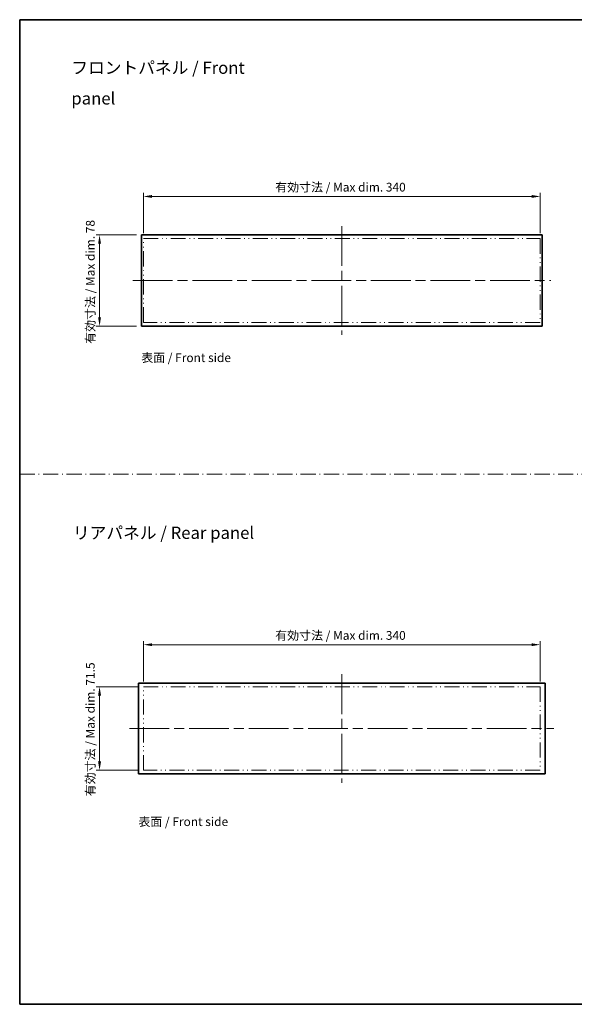
# Model space of a CAD drawing. Units: millimetres. Extents: x 0 to 12778, y 0 to 1827.
# Drawn here: x 4907 to 5383, y 0 to 843 of the extents above; entities that cross this region are included whole.
import ezdxf

# ---------------------------------------------------------------- set-up
doc = ezdxf.new("R2010")
doc.units = ezdxf.units.MM
doc.header["$LTSCALE"] = 6
for name, pattern in [('CHAIN', [0.3543, 0.2362, -0.0295, 0.0591, -0.0295]), ('DASH_DOT', [0.37, 0.24, -0.06, 0.01, -0.06]), ('DASH_DOUBLE_DOT', [0.4398, 0.24, -0.06, 0.0098, -0.06, 0.01, -0.06])]:
    doc.linetypes.add(name, pattern=pattern)
doc.layers.get('Defpoints').update_dxf_attribs({"lineweight": 25})
for name, color, linetype, lineweight in [('Border (ISO)', 7, 'Continuous', 35), ('Centerline (ISO)', 131, 'Continuous', 18), ('Dimension (ISO)', 7, 'Continuous', 18), ('Sketch Geometry (ISO)', 7, 'Continuous', 18), ('Symbol (ISO)', 7, 'Continuous', 18), ('Visible (ISO)', 7, 'Continuous', 35)]:
    doc.layers.add(name, color=color, linetype=linetype, lineweight=lineweight)
doc.styles.add('Note Text (TK)', font='txt')
doc.dimstyles.new('Default - Method 1b (TK)', dxfattribs={"dimscale": 6, "dimtxt": 2.5, "dimasz": 2.5, "dimexe": 1, "dimexo": 1.5, "dimgap": 1, "dimtad": 1, "dimtoh": 1, "dimrnd": 1e-08, "dimdsep": 46, "dimtxsty": 'Note Text (TK)', "dimcen": 0.09, "dimdle": 5, "dimclrd": 100, "dimclre": 100, "dimclrt": 7, "dimadec": 1, "dimazin": 1, "dimtfac": 1, "dimtmove": 0, "dimatfit": 3, "dimfxl": 1, "dimtolj": 1, "dimlwd": -1, "dimlwe": -1, "dimarcsym": 0})

# ---------------------------------------------------------------- blocks, each defined once
blk = doc.blocks.new('図面枠 tk図枠')
at = {"layer": 'Border (ISO)'}
for p, q in [((14.5, 289), (405.5, 289)), ((14.5, 289), (14.5, 8)), ((14.5, 8), (405.5, 8))]:
    blk.add_line(p, q, dxfattribs=at)
blk = doc.blocks.new('*D185')
at = {"layer": 'Defpoints', "color": 0}
for p in [(5353.43, 691.67), (5013.43, 655.67), (5353.43, 655.67)]:
    blk.add_point(p, dxfattribs=at)
at = {"layer": 'Dimension (ISO)', "color": 100}
for p, q in [((5013.43, 660.17), (5013.43, 694.67)), ((5020.93, 691.67), (5345.93, 691.67)), ((5353.43, 660.17), (5353.43, 694.67))]:
    blk.add_line(p, q, dxfattribs=at)
for points in [[(5020.93, 692.92), (5020.93, 690.42), (5013.43, 691.67)], [(5345.93, 692.92), (5345.93, 690.42), (5353.43, 691.67)]]:
    blk.add_solid(points, dxfattribs=at)
at = {"layer": 'Dimension (ISO)', "color": 7, "insert": (5126.41, 699.62), "char_height": 7.5, "attachment_point": 4, "style": 'Note Text (TK)'}
blk.add_mtext('\\A1;\\fＭＳ Ｐゴシック|b0|i0;\\H7.5000;有効寸法 / Max dim. 340', dxfattribs=at)
blk = doc.blocks.new('*D186')
at = {"layer": 'Defpoints', "color": 0}
for p in [(4975.93, 658.67), (5011.93, 658.67), (5011.93, 580.67)]:
    blk.add_point(p, dxfattribs=at)
at = {"layer": 'Dimension (ISO)', "color": 100}
for p, q in [((5007.43, 658.67), (4972.93, 658.67)), ((4975.93, 588.17), (4975.93, 651.17)), ((5007.43, 580.67), (4972.93, 580.67))]:
    blk.add_line(p, q, dxfattribs=at)
for points in [[(4974.68, 651.17), (4977.18, 651.17), (4975.93, 658.67)], [(4974.68, 588.17), (4977.18, 588.17), (4975.93, 580.67)]]:
    blk.add_solid(points, dxfattribs=at)
at = {"layer": 'Dimension (ISO)', "color": 7, "insert": (4967.99, 565.45), "char_height": 7.5, "attachment_point": 4, "rotation": 90, "style": 'Note Text (TK)'}
blk.add_mtext('\\A1;\\fＭＳ Ｐゴシック|b0|i0;\\H7.5000;有効寸法 / Max dim. 78', dxfattribs=at)
blk = doc.blocks.new('*D187')
at = {"layer": 'Defpoints', "color": 0}
for p in [(5353.43, 307.89), (5013.43, 271.89), (5353.43, 271.89)]:
    blk.add_point(p, dxfattribs=at)
at = {"layer": 'Dimension (ISO)', "color": 100}
for p, q in [((5013.43, 276.39), (5013.43, 310.89)), ((5020.93, 307.89), (5345.93, 307.89)), ((5353.43, 276.39), (5353.43, 310.89))]:
    blk.add_line(p, q, dxfattribs=at)
for points in [[(5020.93, 309.14), (5020.93, 306.64), (5013.43, 307.89)], [(5345.93, 309.14), (5345.93, 306.64), (5353.43, 307.89)]]:
    blk.add_solid(points, dxfattribs=at)
at = {"layer": 'Dimension (ISO)', "color": 7, "insert": (5126.41, 315.84), "char_height": 7.5, "attachment_point": 4, "style": 'Note Text (TK)'}
blk.add_mtext('\\A1;\\fＭＳ Ｐゴシック|b0|i0;\\H7.5000;有効寸法 / Max dim. 340', dxfattribs=at)
blk = doc.blocks.new('*D188')
at = {"layer": 'Defpoints', "color": 0}
for p in [(4975.93, 271.89), (5013.43, 271.89), (5013.43, 200.39)]:
    blk.add_point(p, dxfattribs=at)
at = {"layer": 'Dimension (ISO)', "color": 100}
for p, q in [((5008.93, 271.89), (4972.93, 271.89)), ((4975.93, 207.89), (4975.93, 264.39)), ((5008.93, 200.39), (4972.93, 200.39))]:
    blk.add_line(p, q, dxfattribs=at)
for points in [[(4974.68, 264.39), (4977.18, 264.39), (4975.93, 271.89)], [(4974.68, 207.89), (4977.18, 207.89), (4975.93, 200.39)]]:
    blk.add_solid(points, dxfattribs=at)
at = {"layer": 'Dimension (ISO)', "color": 7, "insert": (4967.99, 178.11), "char_height": 7.5, "attachment_point": 4, "rotation": 90, "style": 'Note Text (TK)'}
blk.add_mtext('\\A1;\\fＭＳ Ｐゴシック|b0|i0;\\H7.5000;有効寸法 / Max dim. 71.5', dxfattribs=at)

msp = doc.modelspace()

# ---------------------------------------------------------------- linework, layer by layer
at = {"layer": 'Centerline (ISO)', "linetype": 'CHAIN', "ltscale": 23.990969}
for p, q in [((5183.4315, 666.1723), (5183.4315, 573.1723)), ((5004.4315, 619.6723), (5362.4315, 619.6723)), ((5183.4315, 282.5448), (5183.4315, 189.7448)), ((5001.6815, 236.1448), (5365.1815, 236.1448))]:
    msp.add_line(p, q, dxfattribs=at)
at = {"layer": 'Sketch Geometry (ISO)', "color": 4, "linetype": 'DASH_DOUBLE_DOT', "lineweight": 18, "ltscale": 8.885962}
for p, q in [((5013.4315, 655.6723), (5353.4315, 655.6723)), ((5353.4315, 583.6723), (5013.4315, 583.6723)), ((5013.4315, 271.8948), (5353.4315, 271.8948)), ((5353.4315, 200.3948), (5013.4315, 200.3948))]:
    msp.add_line(p, q, dxfattribs=at)
at = {"layer": 'Sketch Geometry (ISO)', "color": 4, "linetype": 'DASH_DOUBLE_DOT', "lineweight": 18, "ltscale": 9.095043}
for p, q in [((5013.4315, 583.6723), (5013.4315, 655.6723)), ((5353.4315, 655.6723), (5353.4315, 583.6723))]:
    msp.add_line(p, q, dxfattribs=at)
at = {"layer": 'Sketch Geometry (ISO)', "color": 4, "linetype": 'DASH_DOT', "lineweight": 18, "ltscale": 9.032108}
msp.add_line((4907.5, 453.793), (6080.4999, 453.793), dxfattribs=at)
at = {"layer": 'Sketch Geometry (ISO)', "color": 4, "linetype": 'DASH_DOUBLE_DOT', "lineweight": 18, "ltscale": 9.031883}
for p, q in [((5013.4315, 200.3948), (5013.4315, 271.8948)), ((5353.4315, 271.8948), (5353.4315, 200.3948))]:
    msp.add_line(p, q, dxfattribs=at)
at = {"layer": 'Visible (ISO)'}
for p, q in [((5011.9315, 580.6723), (5011.9315, 658.6723)), ((5011.9315, 658.6723), (5354.9315, 658.6723)), ((5354.9315, 658.6723), (5354.9315, 580.6723)), ((5354.9315, 580.6723), (5011.9315, 580.6723)), ((5009.1815, 197.2448), (5009.1815, 275.0448)), ((5009.1815, 275.0448), (5357.6815, 275.0448)), ((5357.6815, 275.0448), (5357.6815, 197.2448)), ((5357.6815, 197.2448), (5009.1815, 197.2448))]:
    msp.add_line(p, q, dxfattribs=at)

# ---------------------------------------------------------------- block references
at = {"xscale": 3, "yscale": 3, "zscale": 3}
msp.add_blockref('図面枠 tk図枠', (4864, -24), dxfattribs=at)

# ---------------------------------------------------------------- texts
at = {"layer": 'Symbol (ISO)', "color": 7, "attachment_point": 4, "line_spacing_factor": 1.5, "style": 'Note Text (TK)'}
for s, insert, char_height, width in [('{\\fＭＳ Ｐゴシック|b0|i0;\\H10.5000;フロントパネル / Front panel}', (4951.7376, 788.7642), 10.5, 188.078957), ('{\\fＭＳ Ｐゴシック|b0|i0;表面 / Front side}', (5011.6212, 553.6202), 7.5, 82.412281), ('{\\fＭＳ Ｐゴシック|b0|i0;\\H10.5000;リアパネル / Rear panel}', (4953.1388, 403.7073), 10.5, 159.096494), ('{\\fＭＳ Ｐゴシック|b0|i0;表面 / Front side}', (5009.2024, 156.3867), 7.5, 82.412281)]:
    msp.add_mtext(s, dxfattribs=dict(at, insert=insert, char_height=char_height, width=width))

# ---------------------------------------------------------------- dimensions: what is measured, and where the dimension line sits
at = {"layer": 'Dimension (ISO)', "color": 100}
for base, p1, p2, angle, picture, middle in [((5353.4315, 691.6723), (5013.4315, 655.6723), (5353.4315, 655.6723), 180, '*D185', (5183.4315, 691.6723)), ((4975.9315, 658.6723), (5011.9315, 580.6723), (5011.9315, 658.6723), 90, '*D186', (4975.9315, 619.6723)), ((5353.4315, 307.8948), (5013.4315, 271.8948), (5353.4315, 271.8948), 180, '*D187', (5183.4315, 307.8948)), ((4975.9315, 271.8948), (5013.4315, 200.3948), (5013.4315, 271.8948), 90, '*D188', (4975.9315, 236.1448))]:
    dim = msp.add_linear_dim(base=base, p1=p1, p2=p2, angle=angle, text='\\fＭＳ Ｐゴシック|b0|i0;\\H7.5000;有効寸法 / Max dim. <>', dimstyle='Default - Method 1b (TK)', override={"dimscale": 0, "dimtxt": 7.5, "dimasz": 7.5, "dimexe": 3, "dimexo": 4.5, "dimgap": 3, "dimtoh": 0, "dimdec": 2, "dimcen": 0.27, "dimtol": 0, "dimlim": 0, "dimtp": 0, "dimtm": 0, "dimtdec": 2, "dimtofl": 0, "dimatfit": 1}, dxfattribs=at)
    dim.commit()
    dim.dimension.update_dxf_attribs({"geometry": picture, "text_midpoint": middle, "dimtype": 160})

doc.saveas('drawing.dxf')
